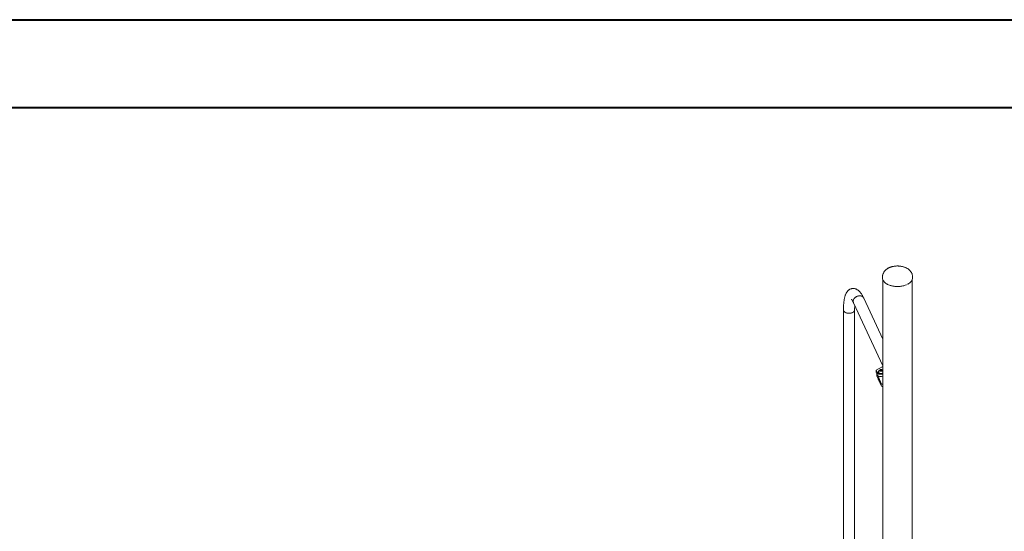
# Model space of a CAD drawing. Units: millimetres. Extents: x 0 to 2100, y 0 to 1488.
# Drawn here: x 1505 to 1803, y 1331 to 1485 of the extents above; entities that cross this region are included whole.
import ezdxf

# ---------------------------------------------------------------- set-up
doc = ezdxf.new("R2010")
doc.units = ezdxf.units.MM
doc.header["$LTSCALE"] = 50

msp = doc.modelspace()

# ---------------------------------------------------------------- linework, layer by layer
at = {"color": 7, "linetype": 'Continuous', "lineweight": 40}
for p, q in [((0, 1485), (2100, 1485)), ((75, 1458.5), (2065, 1458.5))]:
    msp.add_line(p, q, dxfattribs=at)
at = {"color": 7, "linetype": 'Continuous', "lineweight": 15}
for p, q in [((1765.98, 1407.39), (1765.98, 1407.06)), ((1766.06, 1406.57), (1766.06, 1290.16)), ((1774.95, 1291.05), (1774.95, 1406.57)), ((1775.03, 1407.06), (1775.03, 1407.39)), ((1766.06, 1388.51), (1760.29, 1400.93)), ((1754.18, 1397.32), (1754.18, 1252.06)), ((1757.23, 1399.51), (1766.06, 1380.5)), ((1757.55, 1250.74), (1757.55, 1397.32)), ((1766.06, 1380.29), (1764.02, 1379.18)), ((1764.02, 1379.18), (1764.41, 1378.35)), ((1764.02, 1379.18), (1764.02, 1378.53)), ((1764.02, 1378.53), (1764.41, 1377.69)), ((1764.24, 1378.05), (1764.24, 1377.59)), ((1765.71, 1374.34), (1764.27, 1377.44)), ((1765.71, 1374.99), (1764.54, 1377.53)), ((1764.67, 1376.44), (1764.67, 1376.59)), ((1764.67, 1376.44), (1764.77, 1376.36)), ((1764.69, 1378.68), (1764.69, 1378.65)), ((1765.23, 1379.04), (1765.32, 1379.24)), ((1765.47, 1378.9), (1765.23, 1379.04)), ((1765.32, 1379.24), (1765.65, 1379.29)), ((1765.32, 1378.99), (1765.32, 1379.24)), ((1765.33, 1378.98), (1765.48, 1379.01)), ((1765.81, 1378.95), (1765.47, 1378.9)), ((1765.48, 1379.01), (1765.65, 1379.03)), ((1765.63, 1377.94), (1766.06, 1378.01)), ((1765.63, 1377.29), (1766.06, 1377.35)), ((1765.65, 1379.29), (1765.9, 1379.15)), ((1765.65, 1379.03), (1765.65, 1379.29)), ((1765.65, 1379.03), (1765.77, 1378.96)), ((1765.79, 1378.95), (1765.77, 1378.96)), ((1765.77, 1378.96), (1765.79, 1378.95)), ((1765.9, 1379.15), (1765.81, 1378.95))]:
    msp.add_line(p, q, dxfattribs=at)
at = {"color": 7, "linetype": 'Continuous', "lineweight": 15, "flags": 128}
for points in [[(1765.98, 1407.06), (1765.98, 1406.96), (1766.01, 1406.73), (1766.08, 1406.5), (1766.18, 1406.28), (1766.32, 1406.06), (1766.49, 1405.85), (1766.69, 1405.65), (1766.92, 1405.47), (1767.18, 1405.29), (1767.24, 1405.25)], [(1773.9, 1405.34), (1773.92, 1405.35), (1774.17, 1405.53), (1774.39, 1405.72), (1774.58, 1405.93), (1774.73, 1406.14), (1774.86, 1406.36), (1774.95, 1406.58), (1775, 1406.81), (1775.03, 1407.04), (1775.03, 1407.06)], [(1757.14, 1399.97), (1757.15, 1400.17), (1757.2, 1400.37), (1757.29, 1400.57), (1757.41, 1400.77), (1757.55, 1400.95), (1757.72, 1401.11), (1757.91, 1401.26), (1758.13, 1401.39), (1758.35, 1401.49), (1758.58, 1401.56), (1758.82, 1401.6), (1759.06, 1401.62), (1759.29, 1401.6), (1759.51, 1401.56), (1759.71, 1401.48), (1759.89, 1401.38), (1760.05, 1401.26), (1760.18, 1401.11), (1760.28, 1400.94), (1760.29, 1400.93)], [(1760.29, 1400.93), (1760.24, 1401.03), (1760.12, 1401.19), (1759.98, 1401.32), (1759.8, 1401.44), (1759.61, 1401.52), (1759.4, 1401.58), (1759.17, 1401.61), (1758.94, 1401.61), (1758.7, 1401.58), (1758.47, 1401.53), (1758.24, 1401.44), (1758.02, 1401.33), (1757.82, 1401.19), (1757.63, 1401.03), (1757.47, 1400.86), (1757.34, 1400.67), (1757.24, 1400.47), (1757.17, 1400.27), (1757.14, 1400.07), (1757.14, 1399.87), (1757.17, 1399.67), (1757.23, 1399.51)], [(1754.18, 1397.32), (1754.18, 1397.24), (1754.22, 1397.1), (1754.29, 1396.96), (1754.4, 1396.84), (1754.54, 1396.72), (1754.7, 1396.61), (1754.89, 1396.52), (1755.1, 1396.45), (1755.33, 1396.4), (1755.57, 1396.36), (1755.81, 1396.35), (1756.06, 1396.35), (1756.3, 1396.38)], [(1757.55, 1397.32), (1757.55, 1397.25), (1757.51, 1397.11), (1757.44, 1396.98), (1757.34, 1396.85), (1757.2, 1396.73), (1757.04, 1396.62), (1756.85, 1396.53), (1756.64, 1396.46), (1756.42, 1396.4), (1756.18, 1396.36), (1755.94, 1396.35), (1755.69, 1396.35), (1755.45, 1396.38), (1755.21, 1396.42), (1755, 1396.48), (1754.79, 1396.57), (1754.62, 1396.66), (1754.46, 1396.78), (1754.34, 1396.9), (1754.25, 1397.03), (1754.2, 1397.17), (1754.18, 1397.31), (1754.18, 1397.32)], [(1756.3, 1396.38), (1756.53, 1396.43), (1756.75, 1396.49), (1756.95, 1396.57), (1757.13, 1396.67), (1757.27, 1396.79), (1757.39, 1396.91), (1757.48, 1397.04), (1757.53, 1397.18), (1757.55, 1397.32)], [(1765.87, 1379.27), (1765.77, 1379.32), (1765.66, 1379.34), (1765.53, 1379.35), (1765.41, 1379.33), (1765.3, 1379.3), (1765.21, 1379.25), (1765.15, 1379.18), (1765.13, 1379.11), (1765.13, 1379.04), (1765.18, 1378.97), (1765.25, 1378.92), (1765.35, 1378.87), (1765.47, 1378.85), (1765.59, 1378.84), (1765.72, 1378.86), (1765.82, 1378.89), (1765.91, 1378.94), (1765.97, 1379.01), (1766, 1379.08), (1765.99, 1379.15), (1765.95, 1379.22), (1765.87, 1379.27)], [(1764.27, 1377.44), (1764.24, 1377.55), (1764.24, 1377.59)], [(1764.41, 1378.35), (1764.48, 1378.24), (1764.58, 1378.15), (1764.71, 1378.06), (1764.87, 1378), (1765.05, 1377.95), (1765.24, 1377.93), (1765.44, 1377.92), (1765.63, 1377.94)], [(1765.63, 1377.29), (1765.44, 1377.27), (1765.24, 1377.27), (1765.05, 1377.3), (1764.87, 1377.34), (1764.71, 1377.41), (1764.58, 1377.49), (1764.48, 1377.59), (1764.41, 1377.69)], [(1764.71, 1378.8), (1764.69, 1378.74), (1764.69, 1378.64), (1764.72, 1378.54), (1764.79, 1378.44), (1764.88, 1378.36), (1765.01, 1378.29), (1765.16, 1378.23), (1765.32, 1378.19), (1765.5, 1378.17), (1765.67, 1378.18), (1765.85, 1378.2), (1766.01, 1378.24), (1766.06, 1378.26)], [(1764.69, 1378.65), (1764.69, 1378.61), (1764.72, 1378.51), (1764.79, 1378.41), (1764.88, 1378.33), (1765.01, 1378.25), (1765.16, 1378.2), (1765.32, 1378.16), (1765.5, 1378.14), (1765.67, 1378.15), (1765.85, 1378.17), (1766.01, 1378.21), (1766.06, 1378.23)]]:
    msp.add_lwpolyline(points, dxfattribs=at)
at = {"color": 7, "linetype": 'Continuous', "lineweight": 15}
for centre, radius, start, end in [((1758.21, 1399.96), 1.08, 179.6889, 204.7711), ((1765.56, 1378.43), 0.927, 57.8503, 156.2455), ((1765.54, 1378.62), 0.397, 98.0612, 117.2211), ((1765.56, 1378.55), 0.461, 62.6428, 99.7711), ((1765.56, 1376.32), 0.75, 183.26, 226.5369), ((1765.91, 1375.17), 0.267, 221.7619, 302.4298), ((1765.91, 1374.5), 0.258, 220.135, 304.0567)]:
    msp.add_arc(centre, radius, start, end, dxfattribs=at)
for points, knots in [([(1770.5, 1410.63), (1770.37, 1410.63), (1770.19, 1410.63), (1769.93, 1410.61), (1769.7, 1410.59), (1769.44, 1410.55), (1769.16, 1410.5), (1768.88, 1410.43), (1768.59, 1410.35), (1768.31, 1410.25), (1768.02, 1410.14), (1767.75, 1410), (1767.49, 1409.85), (1767.24, 1409.68), (1767, 1409.5), (1766.79, 1409.3), (1766.6, 1409.08), (1766.43, 1408.85), (1766.28, 1408.61), (1766.16, 1408.35), (1766.07, 1408.09), (1766.01, 1407.82), (1765.98, 1407.58), (1765.98, 1407.44), (1765.98, 1407.39)], [0, 0, 0, 0, 0.056516, 0.079764, 0.118272, 0.158228, 0.201081, 0.245796, 0.291989, 0.339356, 0.387685, 0.436798, 0.486516, 0.536566, 0.58669, 0.636622, 0.686138, 0.735108, 0.783508, 0.831416, 0.878981, 0.926401, 0.973903, 1, 1, 1, 1]), ([(1775.02, 1407.39), (1775.02, 1407.43), (1775.03, 1407.57), (1775, 1407.8), (1774.93, 1408.08), (1774.84, 1408.36), (1774.71, 1408.63), (1774.55, 1408.89), (1774.36, 1409.13), (1774.16, 1409.35), (1773.93, 1409.56), (1773.68, 1409.75), (1773.4, 1409.92), (1773.11, 1410.07), (1772.81, 1410.21), (1772.5, 1410.32), (1772.18, 1410.42), (1771.86, 1410.5), (1771.55, 1410.55), (1771.27, 1410.59), (1771.02, 1410.61), (1770.78, 1410.63), (1770.6, 1410.63), (1770.5, 1410.63)], [0, 0, 0, 0, 0.021797, 0.070214, 0.119463, 0.169879, 0.221848, 0.275801, 0.325492, 0.3764, 0.428426, 0.481314, 0.534694, 0.588165, 0.641319, 0.693875, 0.7456, 0.796095, 0.844353, 0.889566, 0.921778, 0.955781, 1, 1, 1, 1]), ([(1760.29, 1400.93), (1760.26, 1400.99), (1760.17, 1401.19), (1760.01, 1401.51), (1759.8, 1401.87), (1759.59, 1402.22), (1759.36, 1402.54), (1759.14, 1402.82), (1758.91, 1403.05), (1758.69, 1403.24), (1758.47, 1403.41), (1758.25, 1403.54), (1758.02, 1403.65), (1757.79, 1403.74), (1757.54, 1403.8), (1757.27, 1403.83), (1757, 1403.83), (1756.74, 1403.8), (1756.48, 1403.74), (1756.24, 1403.65), (1756.01, 1403.53), (1755.8, 1403.39), (1755.61, 1403.24), (1755.43, 1403.06), (1755.27, 1402.86), (1755.12, 1402.64), (1754.98, 1402.4), (1754.84, 1402.11), (1754.72, 1401.79), (1754.6, 1401.42), (1754.5, 1401.02), (1754.42, 1400.6), (1754.35, 1400.16), (1754.29, 1399.71), (1754.25, 1399.25), (1754.22, 1398.77), (1754.19, 1398.28), (1754.18, 1397.8), (1754.18, 1397.47), (1754.18, 1397.32)], [0, 0, 0, 0, 0.016656, 0.050658, 0.085272, 0.120914, 0.157748, 0.19111, 0.221003, 0.247567, 0.271557, 0.293651, 0.31438, 0.334144, 0.353248, 0.373922, 0.39396, 0.413527, 0.432812, 0.45196, 0.471147, 0.490585, 0.510524, 0.53127, 0.553207, 0.576819, 0.602703, 0.631529, 0.663792, 0.699155, 0.73596, 0.772077, 0.80714, 0.841282, 0.874706, 0.907585, 0.940045, 0.972181, 1, 1, 1, 1]), ([(1767.25, 1405.23), (1767.33, 1405.18), (1767.42, 1405.12), (1767.52, 1405.08), (1767.54, 1405.07)], [0, 0, 0, 0, 0.882532, 1, 1, 1, 1]), ([(1767.58, 1405.06), (1767.58, 1405.06), (1767.72, 1404.98), (1768.01, 1404.87), (1768.43, 1404.72), (1768.84, 1404.62), (1769.28, 1404.53), (1769.73, 1404.47), (1770.08, 1404.44), (1770.28, 1404.44), (1770.33, 1404.44)], [0, 0, 0, 0, 0.001887, 0.193851, 0.343938, 0.494008, 0.647289, 0.800552, 0.953832, 1, 1, 1, 1]), ([(1770.33, 1404.43), (1770.33, 1404.43), (1770.39, 1404.43), (1770.44, 1404.43), (1770.5, 1404.43)], [0, 0, 0, 0, 0.0163262, 1, 1, 1, 1]), ([(1770.51, 1404.44), (1770.55, 1404.44), (1770.75, 1404.44), (1771.1, 1404.46), (1771.59, 1404.51), (1772.1, 1404.6), (1772.61, 1404.74), (1772.99, 1404.86), (1773.18, 1404.95), (1773.23, 1404.98)], [0, 0, 0, 0, 0.0496045, 0.2037235, 0.3578246, 0.5549617, 0.7467066, 0.9326762, 1, 1, 1, 1]), ([(1773.55, 1405.11), (1773.6, 1405.14), (1773.72, 1405.21), (1773.83, 1405.28), (1773.89, 1405.31)], [0, 0, 0, 0, 0.485976, 1, 1, 1, 1]), ([(1756.57, 1400.62), (1756.57, 1400.62), (1756.56, 1400.63), (1756.59, 1400.61), (1756.63, 1400.56), (1756.68, 1400.49), (1756.76, 1400.39), (1756.84, 1400.26), (1756.94, 1400.09), (1757.04, 1399.9), (1757.14, 1399.7), (1757.21, 1399.56), (1757.23, 1399.51)], [0, 0, 0, 0, 0.048711, 0.142257, 0.239919, 0.342134, 0.449039, 0.560523, 0.676297, 0.79596, 0.919055, 1, 1, 1, 1]), ([(1757.55, 1397.32), (1757.55, 1397.4), (1757.55, 1397.63), (1757.56, 1397.99), (1757.57, 1398.38), (1757.59, 1398.62), (1757.59, 1398.74)], [0, 0, 0, 0, 0.156187, 0.447339, 0.736801, 1, 1, 1, 1])]:
    msp.add_open_spline(points, degree=3, knots=knots, dxfattribs=at)

doc.saveas('drawing.dxf')
